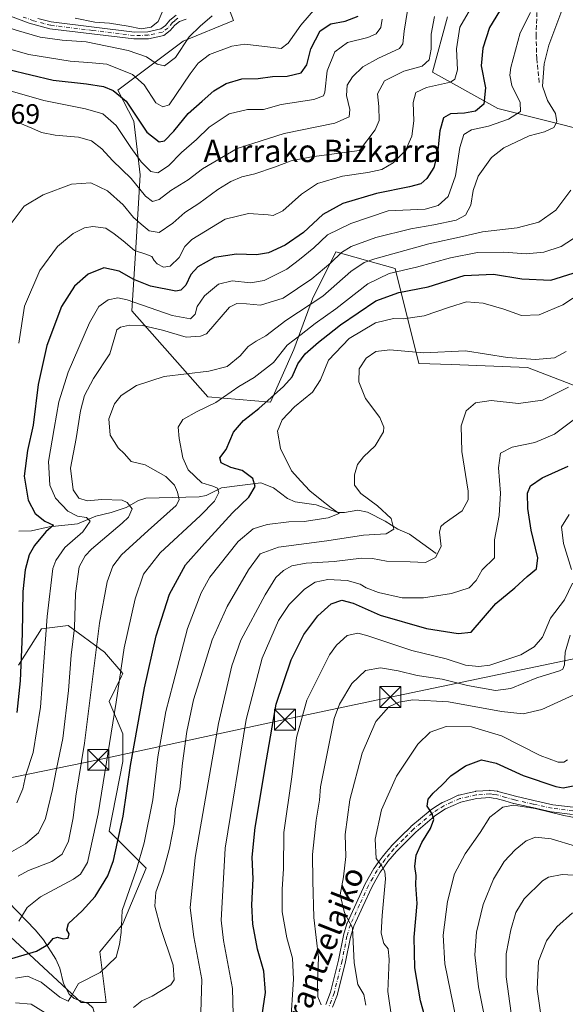
# Model space of a CAD drawing. Units: metres. Extents: x 609926 to 613351, y 4787158 to 4789527.
# Drawn here: x 612978 to 613173, y 4788342 to 4788694 of the extents above; entities that cross this region are included whole.
import ezdxf
from ezdxf.enums import TextEntityAlignment as Align

# ---------------------------------------------------------------- set-up
doc = ezdxf.new("R2010")
doc.units = ezdxf.units.M
doc.header["$MEASUREMENT"] = 0
doc.linetypes.add('DGN Style 3', pattern=[2.307223, 1.648017, -0.659207])
doc.linetypes.add('DGN Style 4', pattern=[2.638475, 1.318413, -0.659207, 0.001648, -0.659207])
for name, color, linetype, lineweight in [('Arbolado forestal CxS', 92, 'Continuous', 0), ('Camino Cxs', 7, 'Continuous', 0), ('Camino eje', 30, 'DGN Style 4', 13), ('Cima', 7, 'Continuous', 0), ('Comarca CxS', 21, 'Continuous', 0), ('Comunidad Autónoma CxS', 142, 'Continuous', 0), ('Corriente natural lineal', 142, 'Continuous', 13), ('Curva de nivel maestra', 30, 'Continuous', 30), ('Curva de nivel normal', 30, 'Continuous', 0), ('Municipio CxS', 4, 'Continuous', 0), ('Pastizal CxS', 92, 'Continuous', 0), ('Provincia CxS', 1, 'Continuous', 0), ('Rótulo de punto de cota en terreno', 7, 'Continuous', 0), ('Senda', 7, 'DGN Style 3', 0), ('Tendido', 6, 'Continuous', 0), ('Texto cartográfico', 7, 'Continuous', 0), ('Torre de tendido puntual', 7, 'Continuous', 0)]:
    doc.layers.add(name, color=color, linetype=linetype, lineweight=lineweight)
doc.styles.add('Style-Arial', font='txt')

# ---------------------------------------------------------------- blocks, each defined once
blk = doc.blocks.new('*U10')
at = {"layer": 'Pastizal CxS', "color": 92, "linetype": 'Continuous', "lineweight": 0}
for points in [[(612974.6713, 4788365.8745, 395.4691), (613000.0169, 4788342.4081, 406.0877), (613008.9291, 4788342.4081, 407.2986), (613006.6545, 4788360.5979, 403.5869), (613014.9417, 4788370.5419, 404.8809), (613023.2297, 4788390.4299, 405.6863), (613009.9697, 4788403.6891, 396.7026), (613014.9407, 4788428.5491, 397.6593), (613014.9407, 4788438.4929, 396.4628), (613009.9687, 4788450.0947, 392.6836), (613014.4725, 4788459.1041, 394.3709), (613014.9403, 4788460.0389, 394.5772), (613008.2925, 4788467.7539, 390.9682), (612995.2837, 4788477.2137, 382.9474), (612985.8239, 4788476.0311, 378.364), (612977.5463, 4788463.0235, 373.2463)], [(613046.2269, 4788715.1003, 334.5464), (613054.5143, 4788693.5547, 341.1868), (613036.5301, 4788686.2453, 338.2201), (613013.0775, 4788668.6947, 349.2184), (613018.8847, 4788657.5719, 352.1465), (613021.0909, 4788638.4565, 358.9581), (613019.6207, 4788614.1945, 368.6065), (613018.1311, 4788589.7295, 381.5782), (613045.3549, 4788559.0533, 393.3611), (613067.7065, 4788557.0545, 400.297), (613076.0657, 4788575.8825, 396.0421), (613082.6947, 4788594.1133, 387.7044), (613091.0687, 4788610.8383, 382.6758), (613112.3547, 4788604.9259, 392.9442), (613120.8181, 4788570.9109, 410.7734), (613132.4585, 4788570.6337, 410.9108), (613159.6573, 4788569.4515, 410.4604), (613184.4911, 4788559.9919, 418.2589)], [(613182.1465, 4788653.7803, 390.8865), (613148.9953, 4788662.0667, 376.3421), (613125.6883, 4788675.0999, 366.9108), (613131.0093, 4788694.8987, 366.6523)]]:
    blk.add_polyline3d(points, dxfattribs=at)
blk = doc.blocks.new('5TTEND')
at = {"layer": 'Cima', "color": 7, "linetype": 'Continuous', "lineweight": 0}
for p, q in [((-0.375, 0.3754), (0.375, -0.3746)), ((0.372, 0.3784), (-0.372, -0.3776))]:
    blk.add_line(p, q, dxfattribs=at)
at = {"layer": 'Cima', "color": 7, "linetype": 'Continuous', "lineweight": 0, "flags": 128}
blk.add_lwpolyline([(-0.375, -0.3746), (0.375, -0.3746), (0.375, 0.3754), (-0.375, 0.3754), (-0.372, -0.3776)], dxfattribs=at)

msp = doc.modelspace()

# ---------------------------------------------------------------- linework, layer by layer
at = {"layer": 'Arbolado forestal CxS', "color": 92, "linetype": 'Continuous', "lineweight": 0}
for points in [[(613184.4911, 4788559.9919, 418.2589), (613159.6573, 4788569.4515, 410.4604), (613132.4585, 4788570.6337, 410.9108), (613120.8181, 4788570.9109, 410.7734), (613112.3547, 4788604.9259, 392.9442), (613091.0687, 4788610.8383, 382.6758), (613082.6947, 4788594.1133, 387.7044), (613076.0657, 4788575.8825, 396.0421), (613067.7065, 4788557.0545, 400.297), (613045.3549, 4788559.0533, 393.3611), (613018.1311, 4788589.7295, 381.5782), (613019.6207, 4788614.1945, 368.6065), (613021.0909, 4788638.4565, 358.9581), (613018.8847, 4788657.5719, 352.1465), (613013.0775, 4788668.6947, 349.2184), (613036.5301, 4788686.2453, 338.2201), (613054.5143, 4788693.5547, 341.1868), (613046.2269, 4788715.1003, 334.5464)], [(613046.2269, 4788715.1003, 334.5464), (613054.5143, 4788693.5547, 341.1868), (613036.5301, 4788686.2453, 338.2201), (613013.0775, 4788668.6947, 349.2184), (613018.8847, 4788657.5719, 352.1465), (613021.0909, 4788638.4565, 358.9581), (613019.6207, 4788614.1945, 368.6065), (613018.1311, 4788589.7295, 381.5782), (613045.3549, 4788559.0533, 393.3611), (613067.7065, 4788557.0545, 400.297), (613076.0657, 4788575.8825, 396.0421), (613082.6947, 4788594.1133, 387.7044), (613091.0687, 4788610.8383, 382.6758), (613112.3547, 4788604.9259, 392.9442), (613120.8181, 4788570.9109, 410.7734), (613132.4585, 4788570.6337, 410.9108), (613159.6573, 4788569.4515, 410.4604), (613184.4911, 4788559.9919, 418.2589)], [(613131.0093, 4788694.8987, 366.6523), (613125.6883, 4788675.0999, 366.9108), (613148.9953, 4788662.0667, 376.3421), (613182.1465, 4788653.7803, 390.8865)], [(613182.1465, 4788653.7803, 390.8865), (613148.9953, 4788662.0667, 376.3421), (613125.6883, 4788675.0999, 366.9108), (613131.0093, 4788694.8987, 366.6523)], [(612977.5463, 4788463.0235, 373.2463), (612985.8239, 4788476.0311, 378.364), (612995.2837, 4788477.2137, 382.9474), (613008.2925, 4788467.7539, 390.9682), (613014.9403, 4788460.0389, 394.5772), (613014.4725, 4788459.1041, 394.3709), (613009.9687, 4788450.0947, 392.6836), (613014.9407, 4788438.4929, 396.4628), (613014.9407, 4788428.5491, 397.6593), (613009.9697, 4788403.6891, 396.7026), (613023.2297, 4788390.4299, 405.6863), (613014.9417, 4788370.5419, 404.8809), (613006.6545, 4788360.5979, 403.5869), (613008.9291, 4788342.4081, 407.2986), (613000.0169, 4788342.4081, 406.0877), (612974.6713, 4788365.8745, 395.4691)], [(612974.6713, 4788365.8745, 395.4691), (613000.0169, 4788342.4081, 406.0877), (613008.9291, 4788342.4081, 407.2986), (613006.6545, 4788360.5979, 403.5869), (613014.9417, 4788370.5419, 404.8809), (613023.2297, 4788390.4299, 405.6863), (613009.9697, 4788403.6891, 396.7026), (613014.9407, 4788428.5491, 397.6593), (613014.9407, 4788438.4929, 396.4628), (613009.9687, 4788450.0947, 392.6836), (613014.4725, 4788459.1041, 394.3709), (613014.9403, 4788460.0389, 394.5772), (613008.2925, 4788467.7539, 390.9682), (612995.2837, 4788477.2137, 382.9474), (612985.8239, 4788476.0311, 378.364), (612977.5463, 4788463.0235, 373.2463)]]:
    msp.add_polyline3d(points, dxfattribs=at)
at = {"layer": 'Camino Cxs', "color": 7, "linetype": 'Continuous', "lineweight": 0}
for points in [[(613037.5001, 4788694.0601, 348.1029), (613035.1701, 4788693.2601, 347.1534), (613033.4901, 4788691.9801, 346.643), (613031.8801, 4788689.9601, 347.8572), (613029.5901, 4788688.2901, 348.8318), (613024.0901, 4788687.0901, 345.4484), (613018.8802, 4788686.9901, 348.2622), (612988.8101, 4788690.6601, 340.5849), (612981.3901, 4788692.6701, 342.2321), (612973.7001, 4788695.5501, 353.3075)], [(613037.5001, 4788694.0601, 348.1029), (613035.1701, 4788693.2601, 347.1534), (613033.4901, 4788691.9801, 346.643), (613031.8801, 4788689.9601, 347.8572), (613029.5901, 4788688.2901, 348.8318), (613024.0901, 4788687.0901, 345.4484), (613018.8802, 4788686.9901, 348.2622), (612988.8101, 4788690.6601, 340.5849), (612981.3901, 4788692.6701, 342.2321), (612973.7001, 4788695.5501, 353.3075)], [(612984.5401, 4788694.3001, 340.1671), (612989.2801, 4788693.1201, 338.3684), (613019.0501, 4788689.4801, 346.8491), (613023.8002, 4788689.5701, 345.9857), (613028.4701, 4788690.5601, 347.2335), (613030.1401, 4788691.7801, 346.1779), (613031.7302, 4788693.7701, 344.1248), (613033.9501, 4788695.4801, 343.2635)], [(612984.5401, 4788694.3001, 340.1671), (612989.2801, 4788693.1201, 338.3684), (613019.0501, 4788689.4801, 346.8491), (613023.8002, 4788689.5701, 345.9857), (613028.4701, 4788690.5601, 347.2335), (613030.1401, 4788691.7801, 346.1779), (613031.7302, 4788693.7701, 344.1248), (613033.9501, 4788695.4801, 343.2635)], [(613087.5355, 4788341.7537, 435.8489), (613089.2225, 4788346.1553, 436.9382), (613092.0413, 4788357.5597, 438.2726), (613093.8107, 4788366.3467, 439.8056), (613093.8369, 4788366.4529, 439.8207), (613095.0369, 4788370.5829, 440.311), (613095.0635, 4788370.6647, 440.3204), (613095.1053, 4788370.7659, 440.3334), (613098.3853, 4788377.8559, 441.9602), (613101.6001, 4788384.8105, 443.185), (613101.6483, 4788384.9045, 443.2069), (613103.1479, 4788387.5589, 443.9832), (613104.7059, 4788390.3243, 444.6432), (613104.7865, 4788390.4485, 444.6783), (613106.2509, 4788392.4477, 445.3274), (613107.6453, 4788394.3569, 446.0177), (613107.7003, 4788394.4269, 446.0426), (613109.2557, 4788396.2725, 446.6522), (613110.8703, 4788398.1921, 447.1679), (613110.9433, 4788398.2717, 447.1924), (613114.3787, 4788401.7271, 448.3477), (613117.8939, 4788405.2573, 449.1589), (613117.9763, 4788405.3335, 449.1878), (613124.8279, 4788411.1197, 451.0311), (613124.9589, 4788411.2165, 451.0521), (613126.9281, 4788412.4911, 451.2503), (613129.0373, 4788413.8605, 451.4496), (613129.0951, 4788413.8959, 451.4561), (613129.2099, 4788413.9549, 451.4691), (613131.9545, 4788415.1947, 451.7747), (613134.9041, 4788416.5295, 452.2132), (613134.9955, 4788416.5669, 452.2268), (613135.1593, 4788416.6143, 452.2521), (613138.2085, 4788417.2893, 453.0259), (613141.0377, 4788417.9191, 455.0553), (613141.0945, 4788417.9305, 455.1017), (613141.2293, 4788417.9471, 455.2057), (613146.1543, 4788418.2919, 456.1257), (613146.2451, 4788418.2953, 456.1207), (613146.4153, 4788418.2839, 456.1044), (613147.7423, 4788418.1087, 455.9639), (613148.8543, 4788417.9585, 455.8264), (613148.9059, 4788417.9503, 455.8201), (613149.0327, 4788417.9215, 455.8028), (613152.2269, 4788417.0217, 455.4879), (613155.3333, 4788416.1511, 458.3078), (613161.9755, 4788414.6583, 461.8834), (613168.6803, 4788413.1481, 459.458), (613176.0003, 4788412.2787, 455.3135)], [(613087.5355, 4788341.7537, 435.8489), (613089.2225, 4788346.1553, 436.9382), (613092.0413, 4788357.5597, 438.2726), (613093.8107, 4788366.3467, 439.8056), (613093.8369, 4788366.4529, 439.8207), (613095.0369, 4788370.5829, 440.311), (613095.0635, 4788370.6647, 440.3204), (613095.1053, 4788370.7659, 440.3334), (613098.3853, 4788377.8559, 441.9602), (613101.6001, 4788384.8105, 443.185), (613101.6483, 4788384.9045, 443.2069), (613103.1479, 4788387.5589, 443.9832), (613104.7059, 4788390.3243, 444.6432), (613104.7865, 4788390.4485, 444.6783), (613106.2509, 4788392.4477, 445.3274), (613107.6453, 4788394.3569, 446.0177), (613107.7003, 4788394.4269, 446.0426), (613109.2557, 4788396.2725, 446.6522), (613110.8703, 4788398.1921, 447.1679), (613110.9433, 4788398.2717, 447.1924), (613114.3787, 4788401.7271, 448.3477), (613117.8939, 4788405.2573, 449.1589), (613117.9763, 4788405.3335, 449.1878), (613124.8279, 4788411.1197, 451.0311), (613124.9589, 4788411.2165, 451.0521), (613126.9281, 4788412.4911, 451.2503), (613129.0373, 4788413.8605, 451.4496), (613129.0951, 4788413.8959, 451.4561), (613129.2099, 4788413.9549, 451.4691), (613131.9545, 4788415.1947, 451.7747), (613134.9041, 4788416.5295, 452.2132), (613134.9955, 4788416.5669, 452.2268), (613135.1593, 4788416.6143, 452.2521), (613138.2085, 4788417.2893, 453.0259), (613141.0377, 4788417.9191, 455.0553), (613141.0945, 4788417.9305, 455.1017), (613141.2293, 4788417.9471, 455.2057), (613146.1543, 4788418.2919, 456.1257), (613146.2451, 4788418.2953, 456.1207), (613146.4153, 4788418.2839, 456.1044), (613147.7423, 4788418.1087, 455.9639), (613148.8543, 4788417.9585, 455.8264), (613148.9059, 4788417.9503, 455.8201), (613149.0327, 4788417.9215, 455.8028), (613152.2269, 4788417.0217, 455.4879), (613155.3333, 4788416.1511, 458.3078), (613161.9755, 4788414.6583, 461.8834), (613168.6803, 4788413.1481, 459.458), (613176.0003, 4788412.2787, 455.3135)], [(613175.7569, 4788409.6891, 455.938), (613168.3069, 4788410.5743, 458.7883), (613168.2345, 4788410.5849, 458.8318), (613168.1745, 4788410.5969, 458.869), (613161.4049, 4788412.1219, 461.0512), (613154.7301, 4788413.6219, 456.8453), (613154.6643, 4788413.6385, 456.8149), (613151.5235, 4788414.5187, 455.5422), (613148.4155, 4788415.3941, 455.5076), (613147.3979, 4788415.5317, 455.5114), (613146.2051, 4788415.6891, 455.4297), (613141.5079, 4788415.3601, 454.5403), (613138.7719, 4788414.7511, 453.2959), (613135.8531, 4788414.1051, 452.5186), (613133.0257, 4788412.8257, 452.0102), (613130.3703, 4788411.6261, 451.76), (613128.3423, 4788410.3093, 451.5103), (613126.4409, 4788409.0787, 451.1664), (613119.6967, 4788403.3831, 449.451), (613116.2217, 4788399.8931, 448.5875), (613112.8253, 4788396.4769, 447.4279), (613111.2447, 4788394.5977, 446.9211), (613109.7183, 4788392.7869, 446.3502), (613108.3495, 4788390.9127, 445.7102), (613106.9297, 4788388.9745, 444.9538), (613105.4125, 4788386.2815, 444.285), (613103.9381, 4788383.6717, 443.5336), (613100.7451, 4788376.7645, 442.2358), (613097.5061, 4788369.7633, 440.6014), (613096.3487, 4788365.7799, 440.1956), (613094.5845, 4788357.0185, 439.1588), (613094.5721, 4788356.9631, 439.1511), (613091.7271, 4788345.4531, 437.1376), (613091.6829, 4788345.3101, 437.1171), (613089.9391, 4788340.7599, 436.2642)], [(613175.7569, 4788409.6891, 455.938), (613168.3069, 4788410.5743, 458.7883), (613168.2345, 4788410.5849, 458.8318), (613168.1745, 4788410.5969, 458.869), (613161.4049, 4788412.1219, 461.0512), (613154.7301, 4788413.6219, 456.8453), (613154.6643, 4788413.6385, 456.8149), (613151.5235, 4788414.5187, 455.5422), (613148.4155, 4788415.3941, 455.5076), (613147.3979, 4788415.5317, 455.5114), (613146.2051, 4788415.6891, 455.4297), (613141.5079, 4788415.3601, 454.5403), (613138.7719, 4788414.7511, 453.2959), (613135.8531, 4788414.1051, 452.5186), (613133.0257, 4788412.8257, 452.0102), (613130.3703, 4788411.6261, 451.76), (613128.3423, 4788410.3093, 451.5103), (613126.4409, 4788409.0787, 451.1664), (613119.6967, 4788403.3831, 449.451), (613116.2217, 4788399.8931, 448.5875), (613112.8253, 4788396.4769, 447.4279), (613111.2447, 4788394.5977, 446.9211), (613109.7183, 4788392.7869, 446.3502), (613108.3495, 4788390.9127, 445.7102), (613106.9297, 4788388.9745, 444.9538), (613105.4125, 4788386.2815, 444.285), (613103.9381, 4788383.6717, 443.5336), (613100.7451, 4788376.7645, 442.2358), (613097.5061, 4788369.7633, 440.6014), (613096.3487, 4788365.7799, 440.1956), (613094.5845, 4788357.0185, 439.1588), (613094.5721, 4788356.9631, 439.1511), (613091.7271, 4788345.4531, 437.1376), (613091.6829, 4788345.3101, 437.1171), (613089.9391, 4788340.7599, 436.2642)]]:
    msp.add_polyline3d(points, dxfattribs=at)
at = {"layer": 'Camino eje', "color": 30, "linetype": 'DGN Style 4', "lineweight": 13}
for points in [[(613034.5601, 4788694.3701, 345.0048), (613033.4501, 4788693.5151, 344.9165), (613032.6101, 4788692.8751, 344.4651), (613031.0101, 4788690.8701, 346.8551), (613029.0301, 4788689.4251, 347.9023), (613026.2801, 4788688.8251, 347.0985), (613023.9451, 4788688.3301, 345.695), (613018.9651, 4788688.2351, 347.6685), (613004.0801, 4788690.0551, 350.0377), (612989.0451, 4788691.8901, 339.0102), (612986.6751, 4788692.4801, 338.5359), (612982.9651, 4788693.4851, 340.545), (612979.1751, 4788694.8001, 344.7678)], [(613175.9101, 4788410.9801, 455.6257), (613168.4601, 4788411.8651, 459.0691), (613161.6901, 4788413.3901, 461.5944), (613155.0151, 4788414.8901, 457.4987), (613151.8751, 4788415.7701, 455.5334), (613148.6801, 4788416.6701, 455.6542), (613147.5701, 4788416.8201, 455.7264), (613146.2451, 4788416.9951, 455.7013), (613141.3201, 4788416.6501, 454.7621), (613138.4901, 4788416.0201, 453.1901), (613135.4401, 4788415.3451, 452.3698), (613132.4901, 4788414.0101, 451.8695), (613129.7451, 4788412.7701, 451.5576), (613127.6351, 4788411.4001, 451.3292), (613125.6651, 4788410.1251, 451.0725), (613118.8151, 4788404.3401, 449.2831), (613115.3001, 4788400.8101, 448.4243), (613111.8651, 4788397.3551, 447.2347), (613110.2501, 4788395.4351, 446.766), (613108.6951, 4788393.5901, 446.1698), (613107.3001, 4788391.6801, 445.4811), (613105.8351, 4788389.6801, 444.8177), (613104.2801, 4788386.9201, 444.1143), (613102.7801, 4788384.2651, 443.2855), (613099.5651, 4788377.3101, 442.0628), (613096.2851, 4788370.2201, 440.4603), (613095.0851, 4788366.0901, 439.9959), (613093.3101, 4788357.2751, 438.6684), (613090.4651, 4788345.7651, 437.0216), (613088.7251, 4788341.2251, 436.0205)]]:
    msp.add_polyline3d(points, dxfattribs=at)
at = {"layer": 'Comarca CxS', "color": 21, "linetype": 'Continuous', "lineweight": 0}
msp.add_3dface([(613347.76, 4787213.45), (609964.03, 4787157.83), (609926.5, 4789471.37), (613309.09, 4789527.02)], dxfattribs=at)
at = {"layer": 'Comunidad Autónoma CxS', "color": 142, "linetype": 'Continuous', "lineweight": 0}
msp.add_3dface([(613347.76, 4787213.45), (609964.03, 4787157.83), (609926.5, 4789471.37), (613309.09, 4789527.02)], dxfattribs=at)
at = {"layer": 'Corriente natural lineal', "color": 142, "linetype": 'Continuous', "lineweight": 13}
for points in [[(613127, 4788503, 414.3702), (613117.4848, 4788509.9028, 411.7629), (613113.2923, 4788511.7261, 410.2785), (613108.8024, 4788514.5702, 409.487), (613102.3664, 4788517.7237, 408.6795), (613099.0053, 4788518.4902, 408.3286), (613094.2064, 4788517.6302, 406.732), (613091.8316, 4788517.6634, 406.0113), (613084.1122, 4788520.4227, 405.1981), (613076.5153, 4788521.4543, 402.986), (613073.7992, 4788522.6935, 402.1269), (613068.7749, 4788526.4832, 401.4827), (613064.288, 4788528.2298, 400.5156), (613050.2319, 4788526.4947, 396.6323), (613044.6797, 4788523.7873, 393.8956), (613042.2454, 4788523.2199, 392.8452), (613023.117, 4788522.7176, 386.5946), (613020.5141, 4788521.8969, 386.1689), (613016.1287, 4788519.4939, 384.9923), (613010.7524, 4788517.5975, 383.3499), (613005.2819, 4788516.3185, 382.6919), (612998.728, 4788513.651, 379.023), (612988.4879, 4788512.5734, 375.1824), (612982.2332, 4788511.1133, 372.607), (612977.6756, 4788511.0068, 370.2807)], [(613034.2793, 4788262.5448, 425.5981), (613031.3028, 4788267.175, 423.414), (613024.6882, 4788276.1047, 420.9079), (613022.48, 4788282.2, 419.4386), (613019.1069, 4788301.0304, 415.5689), (613017.3845, 4788303.8189, 414.3973), (613015.5684, 4788309.2337, 413.4996), (613014.6111, 4788317.8397, 412.0106), (613012.5617, 4788324.1571, 410.6021), (613007.3099, 4788331.828, 408.6401), (613005.6954, 4788335.3322, 407.989), (613004.1138, 4788340.4739, 406.9836), (613002.4494, 4788342.1145, 406.5589), (612997.4802, 4788343.8563, 405.4803), (612995.6376, 4788345.4231, 405.2145), (612993.6246, 4788349.2197, 403.9137), (612992.3432, 4788354.6979, 402.0132), (612990.9219, 4788357.9519, 400.9031), (612986.5555, 4788364.8133, 398.8253), (612983.6511, 4788368.3261, 397.5295), (612970.5166, 4788381.7426, 387.9941)]]:
    msp.add_polyline3d(points, dxfattribs=at)
at = {"layer": 'Curva de nivel maestra', "color": 30, "linetype": 'Continuous', "lineweight": 30, "flags": 128}
for points, elevation in [([(613154.58, 4788704.9901), (613146.03, 4788691.1501), (613143.65, 4788683.6601), (613143.06, 4788677.4301), (613144.67, 4788669.5001), (613144.02, 4788663.7301), (613141.12, 4788661.1501), (613137.11, 4788660.4001), (613132.16, 4788660.2001), (613129.6, 4788658.7401), (613128.26, 4788654.1601), (613127.48, 4788646.1501), (613126.1, 4788641.0601), (613123.64, 4788637.1201), (613121.49, 4788635.1801), (613117.49, 4788634.1001), (613105.62, 4788631.7001), (613093.56, 4788628.1101), (613086.5, 4788624.2701), (613079.51, 4788617.8201), (613072.94, 4788613.3101), (613067.06, 4788610.5601), (613062.66, 4788609.8501), (613055.5, 4788609.9801), (613047.73, 4788608.8301), (613041.69, 4788605.5301), (613039.2, 4788602.7401), (613037.45, 4788598.9701), (613035.67, 4788597.1101), (613033.83, 4788596.8301), (613024.76, 4788598.5801), (613018.87, 4788600.9801), (613013.54, 4788603.9701), (613008.07, 4788605.1101), (613002.5, 4788602.8601), (612997.6, 4788598.5501), (612992.96, 4788591.3401), (612987.67, 4788577.3601), (612984.65, 4788563.3901), (612982.86, 4788548.8401), (612980.77, 4788539.8401), (612979.6, 4788530.6801), (612981.04, 4788522.0401), (612983.49, 4788517.2401), (612986.93, 4788514.5801), (612990.05, 4788513.1001), (612987.38, 4788510.7901), (612983.34, 4788505.9001), (612981.4, 4788502.4901), (612979.97, 4788497.1601), (612979.06, 4788489.4001), (612978.82, 4788474.2501), (612978.15, 4788457.4801), (612976.93, 4788446.0701)], 375), ([(612973.95, 4788676.1001), (612989.92, 4788672.2901), (613001.94, 4788670.9201), (613007.96, 4788669.9401), (613011.44, 4788668.5801), (613016.12, 4788664.8001), (613023.5, 4788653.6801), (613027.86, 4788650.2501), (613029.84, 4788650.5401), (613033.17, 4788653.9601), (613038.3, 4788660.3901), (613043.31, 4788664.7101), (613047.5, 4788668.4601), (613051.83, 4788671.0801), (613057.49, 4788672.6901), (613063.3, 4788672.8301), (613068.38, 4788673.6001), (613073.64, 4788673.6401), (613078.71, 4788674.9101), (613080.7, 4788677.7501), (613082.19, 4788683.4401), (613085.46, 4788689.9001), (613089.34, 4788692.4601), (613094.44, 4788693.4001), (613099.04, 4788695.1501)], 350), ([(612973.14, 4788357.5201), (612983.95, 4788360.7701), (612988.32, 4788363.2301), (612989.96, 4788365.2701), (612991.57, 4788365.8001), (612993.52, 4788365.2101), (612995.33, 4788365.4701), (612995.71, 4788367.0101), (612994.81, 4788368.3801), (612995.5, 4788370.6701), (613000.29, 4788375.2201), (613004.99, 4788380.3201), (613009.55, 4788387.7501), (613011.56, 4788393.1601), (613014.96, 4788409.0601), (613017.65, 4788427.1501), (613022.66, 4788454.9901), (613026.82, 4788473.5301), (613031.54, 4788488.5001), (613037.37, 4788498.9301), (613044.15, 4788506.6001), (613054.13, 4788517.4901), (613059.94, 4788523.1601), (613062.22, 4788526.9201), (613061.4, 4788529.8601), (613057.64, 4788532.6901), (613053.51, 4788533.7601), (613050.1, 4788535.3701), (613049.62, 4788537.2001), (613051.86, 4788540.1601), (613054.52, 4788546.3301), (613058.06, 4788550.5301), (613063.5, 4788554.8901), (613072.33, 4788562.7501), (613075.5, 4788566.2001), (613077.5, 4788570.8501), (613080.14, 4788574.3601), (613084.91, 4788578.6201), (613088.25, 4788581.1601), (613092.78, 4788584.8201), (613105.46, 4788593.3401), (613113.63, 4788596.3601), (613124.07, 4788598.3601), (613137.01, 4788602.4201), (613147.54, 4788602.8501), (613157.65, 4788601.1801), (613167.96, 4788600.7601), (613175.99, 4788603.2001)], 400), ([(613064.22, 4788334.7401), (613065.96, 4788346.0101), (613065.35, 4788353.6401), (613063.02, 4788361.5301), (613061.35, 4788370.3801), (613061.04, 4788377.3901), (613061.47, 4788386.6201), (613061.15, 4788394.4301), (613062.26, 4788405.0201), (613066.31, 4788429.1501), (613069.7, 4788449.0601), (613075.08, 4788464.9301), (613079.7, 4788474.0001), (613084.64, 4788480.7201), (613089.37, 4788485.0401), (613093.29, 4788486.2901), (613097.33, 4788485.1901), (613106.96, 4788480.9701), (613123.49, 4788476.2201), (613134.9, 4788474.3701), (613139.49, 4788474.8101), (613148.36, 4788485.0701), (613155.09, 4788490.7101), (613159.49, 4788494.7201), (613162.92, 4788497.5201), (613163.38, 4788501.4501), (613161.01, 4788511.3501), (613159.77, 4788519.1201), (613159.63, 4788524.5201), (613160.7, 4788527.2301), (613164.96, 4788530.0101), (613174.16, 4788534.2201)], 425), ([(613124.57, 4788331.4801), (613121.41, 4788343.0201), (613119.35, 4788354.8301), (613119.12, 4788365.8301), (613120.2, 4788377.8001), (613119.7, 4788384.4801), (613119.86, 4788387.8601), (613119.41, 4788391.0701), (613119.82, 4788395.1601), (613121.84, 4788399.6901), (613125.01, 4788404.6901), (613126.16, 4788407.8201), (613125.51, 4788409.8401), (613123.73, 4788412.6501), (613124.1, 4788415.1001), (613125.91, 4788417.3301), (613129.18, 4788420.2101), (613132.26, 4788423.4701), (613137.52, 4788427.0801), (613143.16, 4788429.1501), (613148.49, 4788427.9701), (613158.16, 4788423.5801), (613169.83, 4788419.6601), (613172.43, 4788419.2401), (613177.85, 4788420.2601)], 450)]:
    msp.add_lwpolyline(points, dxfattribs=dict(at, elevation=elevation))
at = {"layer": 'Curva de nivel normal', "color": 30, "linetype": 'Continuous', "lineweight": 0, "flags": 128}
for points, elevation in [([(613117.19, 4788700.16), (613115.54, 4788689.83), (613115.06, 4788685.28), (613113.92, 4788683.63), (613106.38, 4788680.14), (613100.74, 4788676.98), (613097, 4788673.4), (613095.18, 4788670.48), (613094.9, 4788666.73), (613096.15, 4788661.82), (613095.83, 4788659.15), (613090.77, 4788656.86), (613072.63, 4788653.21), (613055.83, 4788647.83), (613043.45, 4788640.56), (613038.29, 4788636.6), (613032.11, 4788632.83), (613027.83, 4788629.62), (613025.5, 4788628.82), (613022.98, 4788630.72), (613017.89, 4788637.05), (613011.25, 4788643.54), (613007.32, 4788647.7), (613003.64, 4788650.55), (612999.08, 4788651.91), (612990.64, 4788652.59), (612985.79, 4788653.56), (612982.34, 4788655.13), (612975.8, 4788657.78)], 360), ([(613140.07, 4788699.16), (613135.44, 4788691.16), (613134.3, 4788683.5), (613134.63, 4788675.9), (613133.72, 4788672.64), (613132.12, 4788671.57), (613123.58, 4788669.64), (613119.74, 4788667.83), (613118.75, 4788664.3), (613119, 4788657.66), (613118.31, 4788652.19), (613115.96, 4788647.16), (613111.66, 4788642.65), (613107.5, 4788640.37), (613102.5, 4788639.26), (613093.5, 4788637.95), (613084.5, 4788635.25), (613078.83, 4788631.48), (613072.17, 4788625.51), (613068.67, 4788623.92), (613066.88, 4788624.12), (613059.88, 4788624.61), (613051.5, 4788622.55), (613039.55, 4788615.31), (613037.03, 4788612.72), (613035.05, 4788608.85), (613031.83, 4788605.73), (613029.4, 4788605.38), (613027.23, 4788606.55), (613026.05, 4788607.72), (613025.24, 4788609.14), (613023.09, 4788610.08), (613019.09, 4788611.33), (613015.03, 4788614.75), (613011.77, 4788617.26), (613008.84, 4788619.28), (613004.17, 4788619.96), (613001.17, 4788619.51), (612997.17, 4788617.4), (612991.46, 4788612.82), (612985.23, 4788604.21), (612979.77, 4788591.48), (612977.74, 4788578.17)], 370), ([(612947.36, 4788697.8), (612966.51, 4788693.59), (612976.69, 4788690.09), (612985.3, 4788687.69), (612993.17, 4788686.52), (613001.83, 4788685.92), (613016.79, 4788682.87), (613023.31, 4788680.56), (613027.12, 4788677.96), (613029.83, 4788677.35), (613033.74, 4788680.35), (613038.57, 4788687.79), (613042.6, 4788691.6), (613046.84, 4788695.27)], 340), ([(612966.42, 4788685.58), (612981.23, 4788681.48), (612996, 4788679.08), (613003.95, 4788678.5), (613009.12, 4788677.96), (613018.3, 4788674.24), (613022.58, 4788670.56), (613026.65, 4788664.13), (613029.21, 4788662.71), (613031.5, 4788663.43), (613038.98, 4788674.58), (613041.89, 4788678.36), (613045.88, 4788681.46), (613053.93, 4788684.36), (613058.54, 4788685.11), (613069.63, 4788683.78), (613071.57, 4788683.64), (613074.06, 4788685.43), (613078.53, 4788691.98), (613083.85, 4788698.02)], 345), ([(612971.74, 4788394.39), (612980.08, 4788399.16), (612984.76, 4788403.07), (612987.2, 4788408.24), (612989.75, 4788418.54), (612991.12, 4788425.94), (612993.43, 4788436.86), (612995.43, 4788453.95), (612996.45, 4788466.59), (612997.6, 4788476.46), (612997.96, 4788488.68), (612999.32, 4788498.19), (613001.4, 4788502.19), (613003.69, 4788504.49), (613014.66, 4788513.79), (613016.95, 4788516.01), (613018.23, 4788518.94), (613016.48, 4788521.26), (613014.68, 4788522.05), (613007.4, 4788522.32), (613002.11, 4788521.77), (612999.14, 4788522.8), (612997.12, 4788525.78), (612996.19, 4788533.52), (612998.2, 4788544.14), (612999.78, 4788553.99), (613001.14, 4788559.45), (613004.4, 4788565.63), (613010.23, 4788574.42), (613011.98, 4788580.48), (613012.79, 4788582.95), (613014.01, 4788583.98), (613017.25, 4788584.7), (613021.9, 4788584.54), (613029.09, 4788582.9), (613037.5, 4788580.34), (613042.7, 4788580.66), (613044.82, 4788581.59), (613053.11, 4788591.05), (613055.72, 4788592.38), (613059.09, 4788592.3), (613064.18, 4788591.83), (613072.22, 4788594.26), (613082.56, 4788601.16), (613089.36, 4788606.9), (613093.14, 4788610.68), (613096.63, 4788612.76), (613105.42, 4788616.01), (613117.97, 4788619.11), (613126.16, 4788620.48), (613134.16, 4788622.25), (613137.52, 4788623.96), (613139.39, 4788627.55), (613140.2, 4788632.82), (613142.02, 4788637.91), (613146.76, 4788644.57), (613151.16, 4788648.06), (613160.23, 4788652.38), (613165.78, 4788653.84), (613169.03, 4788655.36), (613170.15, 4788657.32), (613169.66, 4788660.35), (613166.82, 4788664.95), (613165.02, 4788670.15), (613165.57, 4788678.15), (613167.28, 4788684.75), (613171.95, 4788697.14)], 385), ([(612976.94, 4788413.83), (612979.14, 4788418.83), (612980.19, 4788423.83), (612982.82, 4788431.8), (612985.48, 4788448.07), (612987.79, 4788480.41), (612989.89, 4788497.57), (612990.95, 4788500.54), (612994.11, 4788505.08), (613000.54, 4788510.78), (613003.16, 4788514.61), (613001.91, 4788515.86), (612998.69, 4788516.35), (612995.25, 4788518.16), (612990.76, 4788522.76), (612988.81, 4788527.39), (612988.28, 4788535.92), (612990.37, 4788547.69), (612991.94, 4788557.19), (612995.33, 4788567.86), (613003.02, 4788585.48), (613006.36, 4788591.27), (613009.59, 4788593.68), (613013.06, 4788594.4), (613016.5, 4788593.72), (613032.5, 4788588.1), (613039.06, 4788586.86), (613040.71, 4788588.63), (613041.54, 4788591.35), (613044.12, 4788595.16), (613049.12, 4788599.25), (613053.99, 4788600.49), (613060.56, 4788599.78), (613065.48, 4788600.62), (613073.54, 4788604.7), (613078.07, 4788608.11), (613083.25, 4788612.26), (613088.13, 4788616.92), (613096.43, 4788620.96), (613109.87, 4788625.52), (613123.01, 4788626.17), (613127.66, 4788627.38), (613131.28, 4788630.69), (613133.9, 4788638.03), (613135.46, 4788648.13), (613136.87, 4788652.81), (613139.67, 4788654.52), (613145.74, 4788655.82), (613152.9, 4788658.34), (613157.19, 4788661.06), (613157.06, 4788664.3), (613154.02, 4788670.35), (613153.36, 4788674.04), (613153.75, 4788676.74), (613157.1, 4788689.18), (613160.77, 4788696.43)], 380), ([(613029.38, 4788697.4), (613027.51, 4788693.25), (613024.99, 4788691.26), (613021.46, 4788690.57), (613016.83, 4788691.55), (613010.08, 4788692.69), (613004.83, 4788693.01), (612997.86, 4788694.41)], 335), ([(612973.72, 4788668.63), (612986.58, 4788664.94), (613001.57, 4788662.05), (613007.74, 4788660.17), (613012.49, 4788656.05), (613017.76, 4788648.15), (613021.49, 4788643.11), (613024.91, 4788639.58), (613027.43, 4788639.14), (613031.2, 4788641.62), (613035.83, 4788646.34), (613041.26, 4788651.03), (613045.73, 4788655.46), (613052.95, 4788660.22), (613059.48, 4788661.8), (613065.17, 4788661.71), (613071.5, 4788663.5), (613083.17, 4788665.33), (613086.65, 4788666.63), (613087.17, 4788667.98), (613088.02, 4788675.56), (613090.7, 4788682.4), (613095.26, 4788685.72), (613102.58, 4788687.46), (613105.55, 4788688.82), (613107.14, 4788691.1), (613107.63, 4788694.04)], 355), ([(613126.42, 4788695.05), (613125.22, 4788688.76), (613125.23, 4788683.38), (613124.44, 4788679.48), (613121.94, 4788677.28), (613115.39, 4788675.53), (613108.49, 4788671.99), (613105.98, 4788667.33), (613106.44, 4788662.82), (613106.63, 4788657.82), (613105.17, 4788654.48), (613099.62, 4788647.15), (613082.34, 4788644.79), (613075.17, 4788643.41), (613069.17, 4788641.14), (613062.17, 4788638.76), (613057.5, 4788637.66), (613053.5, 4788636.06), (613048.83, 4788633.16), (613042.09, 4788628.17), (613037.13, 4788624.88), (613032.82, 4788621.11), (613027.9, 4788617.79), (613024.37, 4788618.32), (613021.46, 4788620.78), (613018.76, 4788623.16), (613015.05, 4788627.69), (613009.43, 4788632.67), (613003.48, 4788635.57), (612996.48, 4788635.02), (612986.4, 4788631.24), (612979.63, 4788627.15), (612974.6, 4788620.48)], 365), ([(612977.48, 4788387.59), (612981.18, 4788389.6), (612989.51, 4788392.83), (612993.19, 4788395.49), (612995.49, 4788400.16), (612997.1, 4788408.49), (612998.03, 4788416.16), (613001.23, 4788435.16), (613006.56, 4788478.1), (613009.23, 4788492.91), (613011.29, 4788498.43), (613014.4, 4788502.49), (613023.93, 4788511.16), (613034, 4788520.16), (613035, 4788522.19), (613034.43, 4788524.87), (613033.43, 4788527.47), (613030.32, 4788530.54), (613022.91, 4788534.73), (613017.86, 4788535.94), (613015.48, 4788538.64), (613013.21, 4788540.73), (613010.32, 4788545.3), (613009.92, 4788551.16), (613011.92, 4788556.5), (613014.28, 4788559.53), (613019.83, 4788563.08), (613029.7, 4788566.34), (613045.66, 4788568.18), (613052.2, 4788569.82), (613056.89, 4788573.7), (613059.74, 4788576.96), (613062.6, 4788578.97), (613066.02, 4788580.83), (613073.17, 4788586.26), (613086.5, 4788595.01), (613096.5, 4788603.88), (613101.18, 4788607.02), (613105.05, 4788608.4), (613124.37, 4788613.67), (613136.38, 4788616.4), (613143.52, 4788618.03), (613155.98, 4788619.43), (613163.7, 4788621.51), (613169.76, 4788625.82), (613175.18, 4788632.98)], 390), ([(612977.73, 4788371.53), (612980.67, 4788376.42), (612985.39, 4788380.16), (612997.25, 4788386.49), (612999.76, 4788388.34), (613002.23, 4788392.44), (613006.09, 4788409.93), (613012.51, 4788449.77), (613015.4, 4788469.2), (613019.31, 4788486.77), (613022.34, 4788495.64), (613028.3, 4788503.19), (613042.62, 4788516.52), (613047.73, 4788521.67), (613049.21, 4788524.77), (613048.78, 4788526.41), (613047.11, 4788527.07), (613043.18, 4788528.27), (613038.32, 4788532.9), (613036.34, 4788537.18), (613035, 4788544.16), (613034.74, 4788548.14), (613036.34, 4788550.92), (613041.5, 4788553.78), (613048.17, 4788557), (613056.43, 4788562.66), (613061.89, 4788565.9), (613068.76, 4788571.26), (613073.72, 4788577.46), (613078.72, 4788581.33), (613083.76, 4788585.2), (613091.07, 4788590.5), (613102.55, 4788599.48), (613110.2, 4788603.1), (613119.92, 4788605.34), (613132.07, 4788608.73), (613141.73, 4788610.59), (613151.16, 4788610.78), (613159.16, 4788610.16), (613165.49, 4788610.71), (613171.74, 4788612.77), (613178.11, 4788616.94)], 395), ([(612976.46, 4788351.16), (612980.73, 4788351.82), (612985.67, 4788349.69), (612992.34, 4788344.32), (612995.32, 4788342.92), (612996.53, 4788344.83), (612999.01, 4788349.21), (613006.83, 4788353.15), (613012.49, 4788358.6), (613013.68, 4788363.13), (613014.3, 4788367.49), (613014.66, 4788375.38), (613019.74, 4788390.03), (613022.57, 4788399.48), (613025.59, 4788414.92), (613027.38, 4788430.27), (613030.3, 4788446.49), (613032.85, 4788456.49), (613038.04, 4788476.16), (613042.97, 4788488.93), (613046.02, 4788494.49), (613056.15, 4788507.32), (613061.51, 4788511.82), (613066.5, 4788513.34), (613074.33, 4788514.3), (613079.81, 4788514.48), (613088.37, 4788515.75), (613092.31, 4788517.24), (613089.43, 4788519.28), (613085.49, 4788522.41), (613081.76, 4788525.4), (613078.57, 4788528.84), (613075.19, 4788532.53), (613071.24, 4788540.5), (613070.18, 4788546.74), (613071.89, 4788550.83), (613076.27, 4788555.41), (613082.75, 4788560.68), (613085.56, 4788565.04), (613088.5, 4788572.07), (613095.83, 4788579.82), (613105.33, 4788585.51), (613111.73, 4788587.08), (613115.3, 4788586.96), (613122.7, 4788588.01), (613131.76, 4788591.13), (613137.86, 4788592.94), (613143.83, 4788592.48), (613151.16, 4788590.41), (613157.49, 4788588.13), (613163.87, 4788588.35), (613172.36, 4788591.91), (613182.64, 4788598.74)], 405), ([(613018.68, 4788340.69), (613021.64, 4788343.02), (613025.39, 4788344.65), (613032.06, 4788348.78), (613033.21, 4788350.48), (613032.85, 4788355.78), (613028.34, 4788369.25), (613026.34, 4788376.83), (613026.67, 4788381.82), (613029.3, 4788389.15), (613031.62, 4788397.6), (613033.21, 4788406.22), (613033.78, 4788411.7), (613035.23, 4788418.71), (613036.18, 4788428.02), (613037.81, 4788439.37), (613040.2, 4788450.69), (613042.79, 4788458.96), (613046.88, 4788472.14), (613052.23, 4788484.09), (613059.84, 4788497.14), (613064.08, 4788502.83), (613070.59, 4788505.23), (613087.83, 4788507.57), (613100.95, 4788509.5), (613109.09, 4788510.08), (613111.82, 4788511.65), (613110.93, 4788515.47), (613106.04, 4788520.04), (613100.09, 4788524.42), (613097.81, 4788527.47), (613097.74, 4788531.17), (613098.9, 4788534.83), (613100.98, 4788537.53), (613105.22, 4788541.55), (613108.16, 4788546.49), (613108.27, 4788548.11), (613106.79, 4788551.64), (613101.74, 4788558.37), (613099.32, 4788564.39), (613099.48, 4788569.08), (613102, 4788572.88), (613105.42, 4788575.23), (613110.38, 4788575.77), (613122.52, 4788574.76), (613137.54, 4788575.5), (613152.56, 4788573.13), (613162.55, 4788572.33), (613169.35, 4788573.02), (613173.54, 4788575.24)], 410), ([(613042.81, 4788338.88), (613043.16, 4788350.59), (613040.25, 4788365.91), (613038.94, 4788376.27), (613040.75, 4788394.28), (613049.1, 4788442.21), (613053.88, 4788462.78), (613057.16, 4788472.04), (613065.79, 4788488.25), (613069.67, 4788494.35), (613072.42, 4788496.94), (613075.3, 4788498.55), (613080.54, 4788499.56), (613090.44, 4788500.18), (613100.3, 4788501.3), (613104.25, 4788501.24), (613109.22, 4788500.22), (613117.66, 4788500.01), (613123.22, 4788499.74), (613126.73, 4788501.51), (613128.8, 4788505.52), (613128.14, 4788510.62), (613128.66, 4788512.7), (613129.88, 4788513.73), (613136.31, 4788518.3), (613138.43, 4788522.16), (613138.43, 4788525.29), (613136.22, 4788539.48), (613135.91, 4788548.69), (613137.73, 4788553.95), (613141.06, 4788556.86), (613146.72, 4788557.68), (613156.49, 4788556.62), (613164.99, 4788557.85), (613174.35, 4788562.46)], 415), ([(613054.31, 4788338.08), (613054.14, 4788347.47), (613050.96, 4788364.62), (613050.1, 4788371.89), (613050.38, 4788378.23), (613051.5, 4788397.6), (613059.05, 4788443.61), (613064.68, 4788465.6), (613070.59, 4788478.97), (613074.35, 4788484.73), (613079.9, 4788490.26), (613083.68, 4788492.75), (613088.22, 4788493.64), (613095.19, 4788493.3), (613099.76, 4788492.01), (613101.93, 4788490.68), (613106.34, 4788489.01), (613114.79, 4788487.12), (613122.49, 4788487.08), (613132.49, 4788488.7), (613138.81, 4788490.68), (613141.27, 4788493.39), (613143.49, 4788497.16), (613147.91, 4788501.49), (613147.89, 4788507.83), (613149.58, 4788516.63), (613150.04, 4788524.62), (613149.32, 4788533.68), (613150.03, 4788538.83), (613154.16, 4788541.05), (613162.26, 4788542.68), (613169.36, 4788545.61), (613176.43, 4788551.06)], 420), ([(613175.42, 4788497.29), (613172.59, 4788506.58), (613171.8, 4788512.57), (613174.56, 4788516.95)], 430), ([(613074.82, 4788334.1), (613075.97, 4788350.74), (613075.55, 4788358.22), (613073.54, 4788365.56), (613071.87, 4788374.87), (613071.89, 4788383.01), (613072.36, 4788390.22), (613072.5, 4788403.23), (613075.34, 4788423.18), (613077.08, 4788437.16), (613080.74, 4788450.52), (613088.84, 4788466.81), (613091.29, 4788470.24), (613095.17, 4788473.67), (613098.95, 4788474.45), (613102.19, 4788473.72), (613118.26, 4788468.31), (613130.52, 4788465.3), (613137.49, 4788463.1), (613142.28, 4788462.52), (613146.16, 4788463.08), (613157.25, 4788466.72), (613162.08, 4788469.64), (613165.03, 4788473.1), (613167.86, 4788479.91), (613172.88, 4788486.45), (613175.79, 4788492.41)], 430), ([(613085.89, 4788341.58), (613084.62, 4788344.5), (613084.5, 4788349.67), (613084.86, 4788358.49), (613083.25, 4788372.83), (613082.85, 4788385.97), (613082.76, 4788395.4), (613084.05, 4788407.64), (613085.2, 4788414.83), (613085.66, 4788419.49), (613090.48, 4788443.98), (613092.45, 4788449.07), (613096.84, 4788456.53), (613101.72, 4788461.18), (613107.06, 4788462.13), (613113.4, 4788461.07), (613120.19, 4788459.38), (613129.16, 4788458.03), (613138.23, 4788455.83), (613148.26, 4788454.04), (613153.76, 4788454.76), (613162.99, 4788458.48), (613171.1, 4788461.05), (613172.29, 4788461.66), (613172.92, 4788463.2), (613173.17, 4788467.67), (613174.9, 4788473.83)], 435), ([(613177.5, 4788452.99), (613164.82, 4788447.2), (613158.16, 4788445.65), (613150.4, 4788446.43), (613131.46, 4788449.91), (613118.64, 4788450.62), (613113.67, 4788449.85), (613110.02, 4788448.16), (613105.42, 4788442.86), (613100.56, 4788431.56), (613096.12, 4788414.86), (613094.44, 4788402.5), (613094.68, 4788394.6), (613093.8, 4788387.41), (613092.65, 4788380.88), (613094.2, 4788374.43), (613097.07, 4788369.07), (613097.64, 4788356.64), (613098.94, 4788348.91), (613101.16, 4788345.25), (613101.88, 4788341.46)], 440), ([(613174, 4788429.15), (613172.62, 4788428.38), (613170.59, 4788428.39), (613164.14, 4788430.78), (613150.34, 4788437.76), (613139.61, 4788440.95), (613130.6, 4788441.09), (613124.9, 4788439.12), (613120.42, 4788434.76), (613112.79, 4788423.39), (613107.47, 4788411.34), (613105.11, 4788400.85), (613105.52, 4788393.92), (613107.48, 4788391.43), (613108.68, 4788389.26), (613108.86, 4788386.64), (613107.63, 4788373.51), (613107.37, 4788367.16), (613108.25, 4788363.58), (613109.76, 4788361.66), (613110.15, 4788357.84), (613109.72, 4788346.31), (613111.16, 4788336.49)], 445), ([(613134.14, 4788336.49), (613130.13, 4788356.22), (613129.54, 4788366.49), (613131.06, 4788378.49), (613133.6, 4788388.49), (613137.32, 4788395.6), (613142.7, 4788403.22), (613146.16, 4788408.68), (613150.84, 4788412.23), (613154.69, 4788412.97), (613162.43, 4788411.77), (613172.71, 4788409.24), (613185.18, 4788406.88)], 455), ([(613145.58, 4788330.72), (613142.16, 4788348), (613140.86, 4788359.45), (613141.4, 4788367.58), (613143.76, 4788377.49), (613147.51, 4788386.58), (613151.31, 4788392.83), (613155.23, 4788397.06), (613159.2, 4788400.21), (613162.54, 4788401.5), (613168.1, 4788400.96), (613176.86, 4788398.27)], 460), ([(613182.29, 4788387.57), (613172.12, 4788388.18), (613167.22, 4788387.25), (613165.06, 4788385.96), (613158.49, 4788379.52), (613155.52, 4788374.55), (613153.65, 4788368.44), (613152.05, 4788359.86), (613152.07, 4788351.63), (613153.82, 4788338.56)], 465), ([(613165.4, 4788331.37), (613163.13, 4788347.16), (613163.66, 4788357.16), (613166.52, 4788364.49), (613170.14, 4788369.49), (613175.76, 4788374.49)], 470), ([(612976.48, 4788342.25), (612982.15, 4788341.86), (612989.64, 4788337.22)], 410)]:
    msp.add_lwpolyline(points, dxfattribs=dict(at, elevation=elevation))
at = {"layer": 'Municipio CxS', "color": 4, "linetype": 'Continuous', "lineweight": 0}
msp.add_3dface([(613347.76, 4787213.45), (609964.03, 4787157.83), (609926.5, 4789471.37), (613309.09, 4789527.02)], dxfattribs=at)
at = {"layer": 'Pastizal CxS', "color": 92, "linetype": 'Continuous', "lineweight": 0}
for points in [[(613046.2269, 4788715.1003, 334.5464), (613054.5143, 4788693.5547, 341.1868), (613036.5301, 4788686.2453, 338.2201), (613013.0775, 4788668.6947, 349.2184), (613018.8847, 4788657.5719, 352.1465), (613021.0909, 4788638.4565, 358.9581), (613019.6207, 4788614.1945, 368.6065), (613018.1311, 4788589.7295, 381.5782), (613045.3549, 4788559.0533, 393.3611), (613067.7065, 4788557.0545, 400.297), (613076.0657, 4788575.8825, 396.0421), (613082.6947, 4788594.1133, 387.7044), (613091.0687, 4788610.8383, 382.6758), (613112.3547, 4788604.9259, 392.9442), (613120.8181, 4788570.9109, 410.7734), (613132.4585, 4788570.6337, 410.9108), (613159.6573, 4788569.4515, 410.4604), (613184.4911, 4788559.9919, 418.2589)], [(613182.1465, 4788653.7803, 390.8865), (613148.9953, 4788662.0667, 376.3421), (613125.6883, 4788675.0999, 366.9108), (613131.0093, 4788694.8987, 366.6523)], [(612974.6713, 4788365.8745, 395.4691), (613000.0169, 4788342.4081, 406.0877), (613008.9291, 4788342.4081, 407.2986), (613006.6545, 4788360.5979, 403.5869), (613014.9417, 4788370.5419, 404.8809), (613023.2297, 4788390.4299, 405.6863), (613009.9697, 4788403.6891, 396.7026), (613014.9407, 4788428.5491, 397.6593), (613014.9407, 4788438.4929, 396.4628), (613009.9687, 4788450.0947, 392.6836), (613014.4725, 4788459.1041, 394.3709), (613014.9403, 4788460.0389, 394.5772), (613008.2925, 4788467.7539, 390.9682), (612995.2837, 4788477.2137, 382.9474), (612985.8239, 4788476.0311, 378.364), (612977.5463, 4788463.0235, 373.2463)]]:
    msp.add_polyline3d(points, dxfattribs=at)
at = {"layer": 'Provincia CxS', "color": 1, "linetype": 'Continuous', "lineweight": 0}
msp.add_3dface([(613347.76, 4787213.45), (609964.03, 4787157.83), (609926.5, 4789471.37), (613309.09, 4789527.02)], dxfattribs=at)
at = {"layer": 'Senda', "color": 7, "linetype": 'DGN Style 3', "lineweight": 0}
msp.add_polyline3d([(613136.7701, 4788777.9801, 373.1325), (613136.9001, 4788772.8401, 368.8699), (613136.9301, 4788770.4101, 368.3268), (613137.1201, 4788759.8701, 373.6736), (613137.3601, 4788756.6701, 377.036), (613138.1301, 4788753.2901, 378.6129), (613139.1101, 4788751.0001, 378.393), (613143.3901, 4788743.2901, 377.7395), (613146.1701, 4788740.3201, 379.4947), (613150.4901, 4788736.2901, 379.3607), (613153.7101, 4788733.3701, 382.8259), (613158.2601, 4788729.0201, 386.5881), (613159.8201, 4788727.1201, 386.1448), (613162.2601, 4788722.7201, 386.4924), (613163.8601, 4788718.2001, 381.3509), (613164.6201, 4788714.1901, 378.8901), (613164.7701, 4788709.9601, 378.7751), (613164.4701, 4788707.5101, 379.3141), (613163.1101, 4788698.8101, 381.6597), (613162.7601, 4788688.4401, 382.9099), (613162.9501, 4788679.9801, 384.7295), (613163.8701, 4788671.4201, 389.2517)], dxfattribs=at)
at = {"layer": 'Tendido', "color": 6, "linetype": 'Continuous', "lineweight": 0}
msp.add_polyline3d([(613326.2808, 4788498.5208, 469.8597), (613320.2434, 4788496.7008, 469.6375), (613252.1298, 4788481.9469, 462.3141), (613201.229, 4788470.5127, 449.5673), (613110.5982, 4788451.6603, 441.2163), (613072.8704, 4788443.5869, 428.0721), (613006.1092, 4788429.2019, 397.3271), (612927.299, 4788413.0956, 375.2508), (612848.0053, 4788395.9608, 382.3067), (612838.9401, 4788394.6401, 383.0401)], dxfattribs=at)

# ---------------------------------------------------------------- block references
at = {"layer": 'Pastizal CxS', "color": 92, "linetype": 'Continuous', "lineweight": 0}
msp.add_blockref('*U10', (0, 0), dxfattribs=at)
at = {"layer": 'Torre de tendido puntual', "color": 7, "linetype": 'Continuous', "lineweight": 0, "xscale": 10, "yscale": 10, "zscale": 10}
for p in [(613110.5982, 4788451.6603, 441.2163), (613072.8704, 4788443.5869, 428.0721), (613006.1092, 4788429.2019, 397.3271)]:
    msp.add_blockref('5TTEND', p, dxfattribs=at)

# ---------------------------------------------------------------- texts
at = {"layer": 'Rótulo de punto de cota en terreno', "color": 7, "linetype": 'Continuous', "lineweight": 0, "style": 'Style-Arial'}
msp.add_text('363,69', height=7, dxfattribs=at).set_placement((612956.1578, 4788656.6678))
at = {"layer": 'Texto cartográfico', "color": 7, "linetype": 'Continuous', "lineweight": 0, "style": 'Style-Arial'}
msp.add_text('Aurrako Bizkarra', height=8, dxfattribs=at).set_placement((613086.2916, 4788646.9501), align=Align.MIDDLE_CENTER)
msp.add_text('Arrantzelaiko', height=8, rotation=68.556073, dxfattribs=at).set_placement((613085.3209, 4788358.6554), align=Align.MIDDLE_CENTER)

doc.saveas('drawing.dxf')
